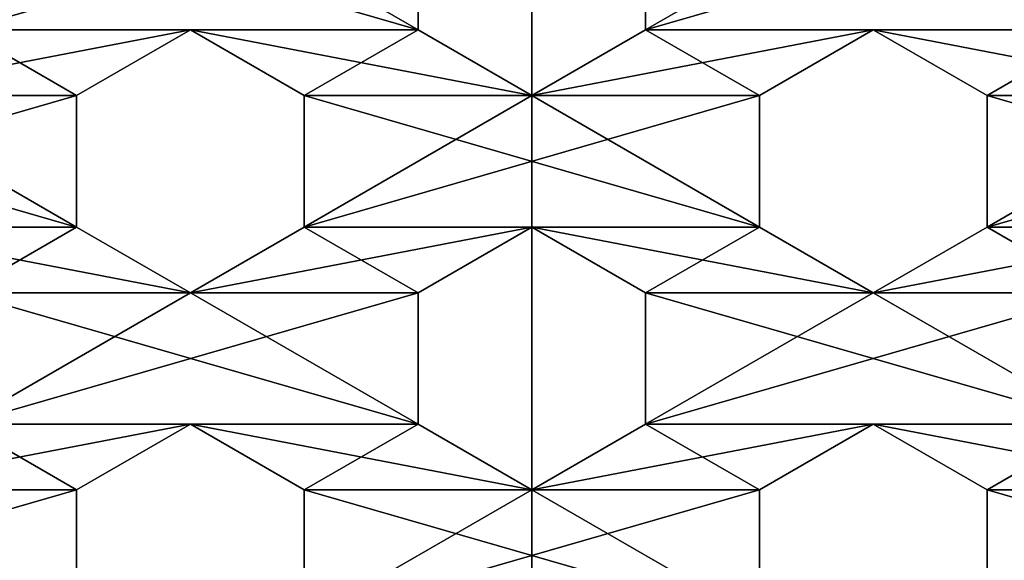
# Model space of a CAD drawing. Extents: x 0 to 500, y 0 to 1500.
# Drawn here: x 208 to 289, y 1266 to 1310 of the extents above; entities that cross this region are included whole.
import ezdxf

# ---------------------------------------------------------------- set-up
doc = ezdxf.new("R2010")
doc.units = 0
doc.layers.get('0').update_dxf_attribs({"color": 13, "linetype": 'CONTINUOUS'})

# ---------------------------------------------------------------- blocks, each defined once
blk = doc.blocks.new('GRUPA_396')
for p, q in [((195.873, 287.5, 497), (190.461, 278.125, 497)), ((195.873, 287.5, 500), (190.461, 278.125, 500)), ((206.699, 287.5, 497), (195.873, 287.5, 497)), ((195.873, 287.5, 497), (195.873, 287.5, 500)), ((206.699, 287.5, 500), (195.873, 287.5, 500)), ((212.111, 278.125, 497), (206.699, 287.5, 497)), ((212.111, 278.125, 500), (206.699, 287.5, 500)), ((206.699, 287.5, 497), (206.699, 287.5, 500)), ((228.349, 287.5, 497), (222.937, 278.125, 497)), ((228.349, 287.5, 500), (222.937, 278.125, 500)), ((239.175, 287.5, 497), (228.349, 287.5, 497)), ((239.175, 287.5, 500), (228.349, 287.5, 500)), ((228.349, 287.5, 497), (228.349, 287.5, 500)), ((190.461, 278.125, 497), (195.873, 268.75, 497)), ((190.461, 278.125, 497), (190.461, 278.125, 500)), ((190.461, 278.125, 500), (195.873, 268.75, 500)), ((206.699, 268.75, 497), (212.111, 278.125, 497)), ((206.699, 268.75, 500), (212.111, 278.125, 500)), ((212.111, 278.125, 497), (212.111, 278.125, 500)), ((222.937, 278.125, 497), (228.349, 268.75, 497)), ((222.937, 278.125, 497), (222.937, 278.125, 500)), ((222.937, 278.125, 500), (228.349, 268.75, 500)), ((195.873, 268.75, 497), (206.699, 268.75, 497)), ((195.873, 268.75, 497), (195.873, 268.75, 500)), ((195.873, 268.75, 500), (206.699, 268.75, 500)), ((206.699, 268.75, 497), (206.699, 268.75, 500)), ((228.349, 268.75, 497), (239.175, 268.75, 497)), ((228.349, 268.75, 497), (228.349, 268.75, 500)), ((228.349, 268.75, 500), (239.175, 268.75, 500)), ((190.461, 259.375, 497), (179.635, 259.375, 497)), ((190.461, 259.375, 500), (179.635, 259.375, 500)), ((195.873, 250, 497), (190.461, 259.375, 497)), ((195.873, 250, 500), (190.461, 259.375, 500)), ((190.461, 259.375, 497), (190.461, 259.375, 500)), ((212.111, 259.375, 497), (206.699, 250, 497)), ((212.111, 259.375, 500), (206.699, 250, 500)), ((222.937, 259.375, 497), (212.111, 259.375, 497)), ((222.937, 259.375, 500), (212.111, 259.375, 500)), ((212.111, 259.375, 497), (212.111, 259.375, 500)), ((228.349, 250, 497), (222.937, 259.375, 497)), ((228.349, 250, 500), (222.937, 259.375, 500)), ((222.937, 259.375, 497), (222.937, 259.375, 500)), ((190.461, 240.625, 497), (195.873, 250, 497)), ((190.461, 240.625, 500), (195.873, 250, 500)), ((195.873, 250, 497), (195.873, 250, 500)), ((206.699, 250, 497), (212.111, 240.625, 497)), ((206.699, 250, 497), (206.699, 250, 500)), ((206.699, 250, 500), (212.111, 240.625, 500)), ((222.937, 240.625, 497), (228.349, 250, 497)), ((222.937, 240.625, 500), (228.349, 250, 500)), ((228.349, 250, 497), (228.349, 250, 500)), ((179.635, 240.625, 497), (190.461, 240.625, 497)), ((179.635, 240.625, 500), (190.461, 240.625, 500)), ((190.461, 240.625, 497), (190.461, 240.625, 500)), ((212.111, 240.625, 497), (222.937, 240.625, 497)), ((212.111, 240.625, 497), (212.111, 240.625, 500)), ((212.111, 240.625, 500), (222.937, 240.625, 500)), ((222.937, 240.625, 497), (222.937, 240.625, 500)), ((190.461, 221.875, 497), (195.873, 231.25, 497)), ((190.461, 221.875, 500), (195.873, 231.25, 500)), ((195.873, 231.25, 497), (206.699, 231.25, 497)), ((195.873, 231.25, 500), (206.699, 231.25, 500)), ((195.873, 231.25, 497), (195.873, 231.25, 500)), ((206.699, 231.25, 497), (212.111, 221.875, 497)), ((206.699, 231.25, 500), (212.111, 221.875, 500)), ((206.699, 231.25, 497), (206.699, 231.25, 500)), ((222.937, 221.875, 497), (228.349, 231.25, 497)), ((222.937, 221.875, 500), (228.349, 231.25, 500)), ((228.349, 231.25, 497), (239.175, 231.25, 497)), ((228.349, 231.25, 500), (239.175, 231.25, 500)), ((228.349, 231.25, 497), (228.349, 231.25, 500)), ((195.873, 212.5, 497), (190.461, 221.875, 497)), ((190.461, 221.875, 497), (190.461, 221.875, 500)), ((195.873, 212.5, 500), (190.461, 221.875, 500)), ((212.111, 221.875, 497), (206.699, 212.5, 497)), ((212.111, 221.875, 500), (206.699, 212.5, 500)), ((212.111, 221.875, 497), (212.111, 221.875, 500)), ((228.349, 212.5, 497), (222.937, 221.875, 497)), ((222.937, 221.875, 497), (222.937, 221.875, 500)), ((228.349, 212.5, 500), (222.937, 221.875, 500)), ((206.699, 212.5, 497), (195.873, 212.5, 497)), ((195.873, 212.5, 497), (195.873, 212.5, 500)), ((206.699, 212.5, 500), (195.873, 212.5, 500)), ((206.699, 212.5, 497), (206.699, 212.5, 500)), ((239.175, 212.5, 497), (228.349, 212.5, 497)), ((228.349, 212.5, 497), (228.349, 212.5, 500)), ((239.175, 212.5, 500), (228.349, 212.5, 500))]:
    blk.add_line(p, q)
mesh = blk.add_polyface()
corners = [(114.684, 334.375, 500), (109.271, 362.5, 500), (109.271, 343.75, 500), (114.684, 353.125, 500), (130.922, 362.5, 500), (125.509, 390.625, 500), (125.509, 371.875, 500), (130.922, 381.25, 500), (174.223, 325, 500), (179.635, 315.625, 500), (179.635, 334.375, 500), (190.461, 315.625, 500), (179.635, 353.125, 500), (109.271, 325, 500), (114.684, 315.625, 500), (125.509, 315.625, 500), (125.509, 353.125, 500), (125.509, 334.375, 500), (130.922, 343.75, 500), (141.747, 343.75, 500), (141.747, 381.25, 500), (141.747, 362.5, 500), (147.159, 371.875, 500), (147.159, 390.625, 500), (157.985, 371.875, 500), (147.159, 409.375, 500), (157.985, 409.375, 500), (157.985, 390.625, 500), (163.397, 400, 500), (163.397, 418.75, 500), (174.223, 400, 500), (163.397, 362.5, 500), (163.397, 381.25, 500), (141.747, 418.75, 500), (141.747, 400, 500), (147.159, 334.375, 500), (147.159, 353.125, 500), (141.747, 325, 500), (147.159, 315.625, 500), (157.985, 315.625, 500), (157.985, 353.125, 500), (157.985, 334.375, 500), (163.397, 343.75, 500), (174.223, 343.75, 500), (174.223, 381.25, 500), (174.223, 362.5, 500), (179.635, 371.875, 500), (179.635, 390.625, 500), (174.223, 418.75, 500), (179.635, 409.375, 500), (147.159, 428.125, 500), (0, 500, 500), (98.446, 343.75, 500), (65.97, 287.5, 500), (49.732, 259.375, 500), (44.319, 250, 500), (82.208, 315.625, 500), (93.033, 334.375, 500), (93.033, 315.625, 500), (114.684, 371.875, 500), (130.922, 400, 500), (179.635, 428.125, 500), (157.985, 428.125, 500)]
mesh.append_faces([[corners[k] for k in face] for face in [(0, 1, 2), (1, 0, 3), (4, 5, 6), (5, 4, 7), (8, 9, 10), (13, 14, 0), (3, 15, 16), (16, 18, 4), (7, 19, 20), (20, 22, 23), (25, 24, 26), (26, 28, 29), (31, 27, 24), (27, 31, 32), (23, 33, 34), (33, 23, 25), (35, 21, 19), (21, 35, 36), (37, 38, 35), (36, 39, 40), (40, 42, 31), (32, 43, 44), (44, 46, 47), (47, 48, 30), (48, 47, 49), (10, 45, 43), (45, 10, 12), (54, 51, 55), (52, 56, 57), (59, 52, 1), (60, 59, 5), (50, 60, 33), (61, 29, 48)]], dxfattribs={"vtx0": -1, "vtx1": -1})
mesh.append_faces([[corners[k] for k in face] for face in [(10, 11, 12), (0, 15, 3), (16, 15, 17), (4, 19, 7), (20, 19, 21), (23, 24, 25), (26, 24, 27), (35, 39, 36), (40, 39, 41), (31, 43, 32), (44, 43, 45), (50, 51, 52), (52, 51, 53), (53, 51, 54), (50, 52, 59), (50, 59, 60), (48, 29, 30)]], dxfattribs={"vtx0": -1, "vtx1": -1, "vtx2": -1})
mesh.append_faces([[corners[k] for k in face] for face in [(16, 17, 18), (4, 18, 19), (20, 21, 22), (23, 22, 24), (26, 27, 28), (29, 28, 30), (40, 41, 42), (31, 42, 43), (44, 45, 46), (57, 56, 58), (1, 52, 2), (5, 59, 6), (33, 60, 34), (61, 62, 29)]], dxfattribs={"vtx0": -1, "vtx2": -1})
mesh = blk.add_polyface()
corners = [(130.922, 362.5, 497), (125.509, 334.375, 497), (125.509, 353.125, 497), (130.922, 343.75, 497), (163.397, 362.5, 497), (157.985, 334.375, 497), (157.985, 353.125, 497), (163.397, 343.75, 497), (163.397, 418.75, 497), (157.985, 390.625, 497), (157.985, 409.375, 497), (163.397, 400, 497), (147.159, 390.625, 497), (141.747, 362.5, 497), (141.747, 381.25, 497), (147.159, 371.875, 497), (109.271, 362.5, 497), (109.271, 343.75, 497), (98.446, 343.75, 497), (114.684, 353.125, 497), (114.684, 334.375, 497), (114.684, 315.625, 497), (125.509, 315.625, 497), (125.509, 390.625, 497), (125.509, 371.875, 497), (114.684, 371.875, 497), (130.922, 381.25, 497), (141.747, 343.75, 497), (147.159, 353.125, 497), (147.159, 334.375, 497), (147.159, 315.625, 497), (157.985, 315.625, 497), (141.747, 418.75, 497), (141.747, 400, 497), (130.922, 400, 497), (147.159, 409.375, 497), (157.985, 371.875, 497), (163.397, 381.25, 497), (174.223, 381.25, 497), (174.223, 343.75, 497), (174.223, 362.5, 497), (179.635, 353.125, 497), (179.635, 334.375, 497), (190.461, 353.125, 497), (179.635, 315.625, 497), (174.223, 418.75, 497), (174.223, 400, 497), (179.635, 409.375, 497), (179.635, 390.625, 497), (190.461, 409.375, 497), (44.319, 250, 497), (3, 500, 497), (49.732, 259.375, 497), (65.97, 287.5, 497), (147.159, 428.125, 497), (82.208, 315.625, 497), (93.033, 334.375, 497), (157.985, 428.125, 497), (179.635, 428.125, 497), (179.635, 371.875, 497)]
mesh.append_faces([[corners[k] for k in face] for face in [(0, 1, 2), (1, 0, 3), (4, 5, 6), (5, 4, 7), (8, 9, 10), (9, 8, 11), (12, 13, 14), (13, 12, 15), (17, 19, 20), (21, 2, 22), (24, 26, 0), (3, 14, 27), (27, 28, 29), (30, 6, 31), (33, 35, 12), (15, 10, 36), (36, 37, 4), (7, 38, 39), (39, 41, 42), (46, 47, 48), (50, 51, 52), (57, 58, 8), (48, 40, 38), (40, 48, 59)]], dxfattribs={"vtx0": -1, "vtx1": -1})
mesh.append_faces([[corners[k] for k in face] for face in [(20, 2, 21), (22, 2, 1), (0, 14, 3), (27, 14, 13), (29, 6, 30), (31, 6, 5), (12, 10, 15), (36, 10, 9), (4, 38, 7), (39, 38, 40), (42, 43, 44), (52, 51, 53), (53, 51, 18), (18, 51, 54), (18, 54, 25), (25, 54, 34), (8, 58, 11)]], dxfattribs={"vtx0": -1, "vtx1": -1, "vtx2": -1})
mesh.append_faces([[corners[k] for k in face] for face in [(16, 17, 18), (17, 16, 19), (20, 19, 2), (23, 24, 25), (24, 23, 26), (0, 26, 14), (27, 13, 28), (29, 28, 6), (32, 33, 34), (33, 32, 35), (12, 35, 10), (36, 9, 37), (4, 37, 38), (39, 40, 41), (42, 41, 43), (45, 46, 11), (46, 45, 47), (48, 47, 49), (55, 18, 56), (18, 25, 16), (25, 34, 23), (34, 54, 32), (11, 58, 45)]], dxfattribs={"vtx0": -1, "vtx2": -1})
mesh = blk.add_polyface()
corners = [(228.349, 268.75, 500), (239.175, 231.25, 500), (239.175, 268.75, 500), (239.175, 250, 500), (244.587, 259.375, 500), (244.587, 278.125, 500), (255.413, 259.375, 500), (244.587, 296.875, 500), (255.413, 296.875, 500), (255.413, 278.125, 500), (195.873, 268.75, 500), (206.699, 231.25, 500), (206.699, 268.75, 500), (206.699, 250, 500), (212.111, 259.375, 500), (212.111, 278.125, 500), (222.937, 259.375, 500), (212.111, 296.875, 500), (222.937, 296.875, 500), (222.937, 278.125, 500), (228.349, 287.5, 500), (228.349, 306.25, 500), (239.175, 287.5, 500), (228.349, 325, 500), (239.175, 325, 500), (239.175, 306.25, 500), (244.587, 315.625, 500), (244.587, 334.375, 500), (255.413, 315.625, 500), (163.397, 268.75, 500), (174.223, 231.25, 500), (174.223, 268.75, 500), (174.223, 250, 500), (179.635, 259.375, 500), (179.635, 278.125, 500), (190.461, 259.375, 500), (179.635, 296.875, 500), (190.461, 296.875, 500), (190.461, 278.125, 500), (195.873, 287.5, 500), (195.873, 306.25, 500), (206.699, 287.5, 500), (195.873, 325, 500), (206.699, 325, 500), (206.699, 306.25, 500), (212.111, 315.625, 500), (212.111, 334.375, 500), (222.937, 315.625, 500), (157.985, 296.875, 500), (157.985, 259.375, 500), (157.985, 278.125, 500), (163.397, 287.5, 500), (163.397, 306.25, 500), (174.223, 287.5, 500), (163.397, 325, 500), (174.223, 325, 500), (174.223, 306.25, 500), (179.635, 315.625, 500), (179.635, 334.375, 500), (190.461, 315.625, 500), (222.937, 334.375, 500), (228.349, 250, 500), (157.985, 334.375, 500), (157.985, 315.625, 500), (163.397, 250, 500), (190.461, 334.375, 500), (195.873, 250, 500)]
mesh.append_faces([[corners[k] for k in face] for face in [(0, 1, 2), (2, 4, 5), (7, 6, 8), (10, 11, 12), (12, 14, 15), (17, 16, 18), (18, 20, 21), (23, 22, 24), (29, 30, 31), (31, 33, 34), (36, 35, 37), (37, 39, 40), (42, 41, 43), (5, 25, 22), (25, 5, 7), (48, 51, 52), (54, 53, 55), (21, 60, 47), (60, 21, 23), (61, 19, 16), (19, 61, 0), (15, 44, 41), (44, 15, 17), (52, 62, 63), (62, 52, 54), (64, 50, 49), (50, 64, 29), (40, 65, 59), (66, 38, 35), (38, 66, 10), (34, 56, 53), (56, 34, 36)]], dxfattribs={"vtx0": -1, "vtx1": -1})
mesh.append_faces([[corners[k] for k in face] for face in [(5, 6, 7), (8, 6, 9), (15, 16, 17), (18, 16, 19), (21, 22, 23), (24, 22, 25), (31, 30, 32), (34, 35, 36), (37, 35, 38), (40, 41, 42), (43, 41, 44), (48, 49, 50), (52, 53, 54), (55, 53, 56)]], dxfattribs={"vtx0": -1, "vtx1": -1, "vtx2": -1})
mesh.append_faces([[corners[k] for k in face] for face in [(2, 3, 4), (5, 4, 6), (12, 13, 14), (15, 14, 16), (18, 19, 20), (21, 20, 22), (24, 25, 26), (27, 26, 28), (31, 32, 33), (34, 33, 35), (37, 38, 39), (40, 39, 41), (43, 44, 45), (46, 45, 47), (48, 50, 51), (52, 51, 53), (55, 56, 57), (58, 57, 59)]], dxfattribs={"vtx0": -1, "vtx2": -1})
mesh = blk.add_polyface()
corners = [(157.985, 278.125, 497), (163.397, 306.25, 497), (163.397, 287.5, 497), (228.349, 306.25, 497), (222.937, 278.125, 497), (222.937, 296.875, 497), (228.349, 287.5, 497), (212.111, 278.125, 497), (206.699, 250, 497), (206.699, 268.75, 497), (212.111, 259.375, 497), (212.111, 334.375, 497), (206.699, 306.25, 497), (206.699, 325, 497), (212.111, 315.625, 497), (157.985, 259.375, 497), (163.397, 268.75, 497), (163.397, 250, 497), (174.223, 268.75, 497), (174.223, 231.25, 497), (174.223, 250, 497), (244.587, 278.125, 497), (239.175, 250, 497), (239.175, 268.75, 497), (244.587, 259.375, 497), (244.587, 334.375, 497), (239.175, 306.25, 497), (239.175, 325, 497), (244.587, 315.625, 497), (157.985, 315.625, 497), (157.985, 334.375, 497), (163.397, 325, 497), (174.223, 325, 497), (174.223, 287.5, 497), (174.223, 306.25, 497), (179.635, 296.875, 497), (179.635, 278.125, 497), (190.461, 296.875, 497), (179.635, 259.375, 497), (190.461, 259.375, 497), (190.461, 278.125, 497), (195.873, 268.75, 497), (195.873, 250, 497), (195.873, 231.25, 497), (206.699, 231.25, 497), (190.461, 315.625, 497), (195.873, 325, 497), (195.873, 306.25, 497), (195.873, 287.5, 497), (206.699, 287.5, 497), (212.111, 296.875, 497), (222.937, 259.375, 497), (228.349, 268.75, 497), (228.349, 250, 497), (228.349, 231.25, 497), (239.175, 231.25, 497), (222.937, 315.625, 497), (228.349, 325, 497), (239.175, 287.5, 497), (244.587, 296.875, 497), (255.413, 296.875, 497), (255.413, 259.375, 497), (255.413, 278.125, 497), (179.635, 334.375, 497), (179.635, 315.625, 497)]
mesh.append_faces([[corners[k] for k in face] for face in [(0, 1, 2), (3, 4, 5), (4, 3, 6), (7, 8, 9), (8, 7, 10), (11, 12, 13), (12, 11, 14), (15, 16, 17), (21, 22, 23), (22, 21, 24), (25, 26, 27), (26, 25, 28), (29, 31, 1), (2, 32, 33), (33, 35, 36), (38, 37, 39), (39, 41, 42), (45, 46, 47), (48, 13, 49), (49, 50, 7), (10, 5, 51), (51, 52, 53), (56, 57, 3), (6, 27, 58), (58, 59, 21), (24, 60, 61), (47, 40, 37), (40, 47, 48), (36, 20, 18), (20, 36, 38), (63, 34, 32), (34, 63, 64)]], dxfattribs={"vtx0": -1, "vtx1": -1})
mesh.append_faces([[corners[k] for k in face] for face in [(19, 18, 20), (1, 32, 2), (33, 32, 34), (36, 37, 38), (39, 37, 40), (42, 9, 43), (44, 9, 8), (47, 13, 48), (49, 13, 12), (7, 5, 10), (51, 5, 4), (53, 23, 54), (55, 23, 22), (3, 27, 6), (58, 27, 26), (21, 60, 24), (61, 60, 62)]], dxfattribs={"vtx0": -1, "vtx1": -1, "vtx2": -1})
mesh.append_faces([[corners[k] for k in face] for face in [(17, 16, 18), (29, 30, 31), (1, 31, 32), (33, 34, 35), (36, 35, 37), (39, 40, 41), (42, 41, 9), (47, 46, 13), (49, 12, 50), (7, 50, 5), (51, 4, 52), (53, 52, 23), (3, 57, 27), (58, 26, 59), (21, 59, 60)]], dxfattribs={"vtx0": -1, "vtx2": -1})
mesh = blk.add_polyface()
corners = [(195.873, 287.5, 497), (190.461, 278.125, 500), (190.461, 278.125, 497), (195.873, 287.5, 500)]
mesh.append_faces([[corners[k] for k in face] for face in [(0, 1, 2), (1, 0, 3)]], dxfattribs={"vtx0": -1})
mesh = blk.add_polyface()
corners = [(206.699, 287.5, 500), (195.873, 287.5, 497), (206.699, 287.5, 497), (195.873, 287.5, 500)]
mesh.append_faces([[corners[k] for k in face] for face in [(0, 1, 2), (1, 0, 3)]], dxfattribs={"vtx0": -1})
mesh = blk.add_polyface()
corners = [(206.699, 287.5, 500), (212.111, 278.125, 497), (212.111, 278.125, 500), (206.699, 287.5, 497)]
mesh.append_faces([[corners[k] for k in face] for face in [(0, 1, 2), (1, 0, 3)]], dxfattribs={"vtx0": -1})
mesh = blk.add_polyface()
corners = [(228.349, 287.5, 497), (222.937, 278.125, 500), (222.937, 278.125, 497), (228.349, 287.5, 500)]
mesh.append_faces([[corners[k] for k in face] for face in [(0, 1, 2), (1, 0, 3)]], dxfattribs={"vtx0": -1})
mesh = blk.add_polyface()
corners = [(239.175, 287.5, 500), (228.349, 287.5, 497), (239.175, 287.5, 497), (228.349, 287.5, 500)]
mesh.append_faces([[corners[k] for k in face] for face in [(0, 1, 2), (1, 0, 3)]], dxfattribs={"vtx0": -1})
mesh = blk.add_polyface()
corners = [(190.461, 278.125, 497), (195.873, 268.75, 500), (195.873, 268.75, 497), (190.461, 278.125, 500)]
mesh.append_faces([[corners[k] for k in face] for face in [(0, 1, 2), (1, 0, 3)]], dxfattribs={"vtx0": -1})
mesh = blk.add_polyface()
corners = [(212.111, 278.125, 500), (206.699, 268.75, 497), (206.699, 268.75, 500), (212.111, 278.125, 497)]
mesh.append_faces([[corners[k] for k in face] for face in [(0, 1, 2), (1, 0, 3)]], dxfattribs={"vtx0": -1})
mesh = blk.add_polyface()
corners = [(222.937, 278.125, 497), (228.349, 268.75, 500), (228.349, 268.75, 497), (222.937, 278.125, 500)]
mesh.append_faces([[corners[k] for k in face] for face in [(0, 1, 2), (1, 0, 3)]], dxfattribs={"vtx0": -1})
mesh = blk.add_polyface()
corners = [(179.635, 184.375, 500), (190.461, 146.875, 500), (190.461, 184.375, 500), (190.461, 165.625, 500), (195.873, 175, 500), (195.873, 193.75, 500), (206.699, 175, 500), (195.873, 212.5, 500), (206.699, 212.5, 500), (206.699, 193.75, 500), (212.111, 203.125, 500), (212.111, 221.875, 500), (222.937, 203.125, 500), (212.111, 240.625, 500), (222.937, 240.625, 500), (222.937, 221.875, 500), (228.349, 231.25, 500), (228.349, 250, 500), (239.175, 231.25, 500), (228.349, 268.75, 500), (239.175, 268.75, 500), (239.175, 250, 500), (174.223, 212.5, 500), (174.223, 193.75, 500), (179.635, 203.125, 500), (179.635, 221.875, 500), (190.461, 203.125, 500), (179.635, 240.625, 500), (190.461, 240.625, 500), (190.461, 221.875, 500), (195.873, 231.25, 500), (195.873, 250, 500), (206.699, 231.25, 500), (195.873, 268.75, 500), (206.699, 268.75, 500), (206.699, 250, 500), (244.587, 221.875, 500), (244.587, 240.625, 500), (244.587, 165.625, 500), (239.175, 193.75, 500), (239.175, 175, 500), (244.587, 184.375, 500), (228.349, 193.75, 500), (228.349, 212.5, 500), (212.111, 165.625, 500), (212.111, 184.375, 500), (174.223, 250, 500), (174.223, 231.25, 500), (179.635, 165.625, 500), (174.223, 175, 500), (222.937, 146.875, 500), (222.937, 184.375, 500), (222.937, 165.625, 500), (228.349, 175, 500), (239.175, 212.5, 500), (244.587, 203.125, 500), (255.413, 203.125, 500), (255.413, 240.625, 500), (255.413, 221.875, 500), (255.413, 146.875, 500), (255.413, 184.375, 500), (255.413, 165.625, 500)]
mesh.append_faces([[corners[k] for k in face] for face in [(0, 1, 2), (2, 4, 5), (7, 6, 8), (8, 10, 11), (13, 12, 14), (14, 16, 17), (22, 24, 25), (27, 26, 28), (28, 30, 31), (36, 21, 18), (21, 36, 37), (38, 39, 40), (39, 38, 41), (42, 15, 12), (15, 42, 43), (11, 35, 32), (35, 11, 13), (44, 9, 6), (9, 44, 45), (5, 29, 26), (29, 5, 7), (25, 46, 47), (46, 25, 27), (48, 23, 49), (23, 48, 0), (45, 50, 51), (51, 53, 42), (43, 40, 54), (54, 55, 36), (37, 56, 57), (41, 59, 60)]], dxfattribs={"vtx0": -1, "vtx1": -1})
mesh.append_faces([[corners[k] for k in face] for face in [(2, 1, 3), (5, 6, 7), (8, 6, 9), (11, 12, 13), (14, 12, 15), (17, 18, 19), (20, 18, 21), (25, 26, 27), (28, 26, 29), (31, 32, 33), (34, 32, 35), (44, 50, 45), (51, 50, 52), (42, 40, 43), (54, 40, 39), (36, 56, 37), (57, 56, 58), (38, 59, 41), (60, 59, 61)]], dxfattribs={"vtx0": -1, "vtx1": -1, "vtx2": -1})
mesh.append_faces([[corners[k] for k in face] for face in [(2, 3, 4), (5, 4, 6), (8, 9, 10), (11, 10, 12), (14, 15, 16), (17, 16, 18), (22, 23, 24), (25, 24, 26), (28, 29, 30), (31, 30, 32), (51, 52, 53), (42, 53, 40), (54, 39, 55), (36, 55, 56)]], dxfattribs={"vtx0": -1, "vtx2": -1})
mesh = blk.add_polyface()
corners = [(174.223, 175, 497), (174.223, 212.5, 497), (174.223, 193.75, 497), (179.635, 184.375, 497), (179.635, 165.625, 497), (190.461, 184.375, 497), (179.635, 146.875, 497), (190.461, 146.875, 497), (190.461, 165.625, 497), (228.349, 193.75, 497), (222.937, 165.625, 497), (222.937, 184.375, 497), (228.349, 175, 497), (228.349, 250, 497), (222.937, 221.875, 497), (222.937, 240.625, 497), (228.349, 231.25, 497), (212.111, 221.875, 497), (206.699, 193.75, 497), (206.699, 212.5, 497), (212.111, 203.125, 497), (174.223, 231.25, 497), (174.223, 250, 497), (179.635, 240.625, 497), (179.635, 221.875, 497), (190.461, 240.625, 497), (179.635, 203.125, 497), (190.461, 203.125, 497), (190.461, 221.875, 497), (195.873, 212.5, 497), (195.873, 193.75, 497), (195.873, 175, 497), (206.699, 175, 497), (212.111, 184.375, 497), (212.111, 165.625, 497), (212.111, 146.875, 497), (222.937, 146.875, 497), (244.587, 221.875, 497), (239.175, 193.75, 497), (239.175, 212.5, 497), (244.587, 203.125, 497), (195.873, 231.25, 497), (206.699, 268.75, 497), (206.699, 231.25, 497), (206.699, 250, 497), (212.111, 240.625, 497), (222.937, 203.125, 497), (228.349, 212.5, 497), (239.175, 175, 497), (244.587, 184.375, 497), (244.587, 165.625, 497), (255.413, 184.375, 497), (244.587, 146.875, 497), (255.413, 146.875, 497), (255.413, 165.625, 497), (239.175, 268.75, 497), (239.175, 231.25, 497), (239.175, 250, 497), (244.587, 240.625, 497), (255.413, 240.625, 497), (255.413, 203.125, 497), (255.413, 221.875, 497), (195.873, 250, 497)]
mesh.append_faces([[corners[k] for k in face] for face in [(0, 3, 4), (9, 10, 11), (10, 9, 12), (13, 14, 15), (14, 13, 16), (17, 18, 19), (18, 17, 20), (21, 23, 24), (26, 25, 27), (27, 29, 30), (31, 19, 32), (32, 33, 34), (35, 11, 36), (37, 38, 39), (38, 37, 40), (41, 42, 43), (43, 45, 17), (20, 15, 46), (46, 47, 9), (12, 39, 48), (48, 49, 50), (52, 51, 53), (16, 55, 56), (56, 58, 37), (40, 59, 60), (30, 8, 5), (8, 30, 31), (62, 28, 25), (28, 62, 41), (24, 2, 1), (2, 24, 26)]], dxfattribs={"vtx0": -1, "vtx1": -1})
mesh.append_faces([[corners[k] for k in face] for face in [(0, 1, 2), (4, 5, 6), (7, 5, 8), (24, 25, 26), (27, 25, 28), (30, 19, 31), (32, 19, 18), (34, 11, 35), (36, 11, 10), (17, 15, 20), (46, 15, 14), (9, 39, 12), (48, 39, 38), (50, 51, 52), (53, 51, 54), (37, 59, 40), (60, 59, 61)]], dxfattribs={"vtx0": -1, "vtx1": -1, "vtx2": -1})
mesh.append_faces([[corners[k] for k in face] for face in [(0, 2, 3), (4, 3, 5), (21, 22, 23), (24, 23, 25), (27, 28, 29), (30, 29, 19), (32, 18, 33), (34, 33, 11), (43, 44, 45), (17, 45, 15), (46, 14, 47), (9, 47, 39), (48, 38, 49), (50, 49, 51), (56, 57, 58), (37, 58, 59)]], dxfattribs={"vtx0": -1, "vtx2": -1})
mesh = blk.add_polyface()
corners = [(195.873, 268.75, 500), (206.699, 268.75, 497), (195.873, 268.75, 497), (206.699, 268.75, 500)]
mesh.append_faces([[corners[k] for k in face] for face in [(0, 1, 2), (1, 0, 3)]], dxfattribs={"vtx0": -1})
mesh = blk.add_polyface()
corners = [(228.349, 268.75, 500), (239.175, 268.75, 497), (228.349, 268.75, 497), (239.175, 268.75, 500)]
mesh.append_faces([[corners[k] for k in face] for face in [(0, 1, 2), (1, 0, 3)]], dxfattribs={"vtx0": -1})
mesh = blk.add_polyface()
corners = [(190.461, 259.375, 500), (179.635, 259.375, 497), (190.461, 259.375, 497), (179.635, 259.375, 500)]
mesh.append_faces([[corners[k] for k in face] for face in [(0, 1, 2), (1, 0, 3)]], dxfattribs={"vtx0": -1})
mesh = blk.add_polyface()
corners = [(190.461, 259.375, 500), (195.873, 250, 497), (195.873, 250, 500), (190.461, 259.375, 497)]
mesh.append_faces([[corners[k] for k in face] for face in [(0, 1, 2), (1, 0, 3)]], dxfattribs={"vtx0": -1})
mesh = blk.add_polyface()
corners = [(212.111, 259.375, 497), (206.699, 250, 500), (206.699, 250, 497), (212.111, 259.375, 500)]
mesh.append_faces([[corners[k] for k in face] for face in [(0, 1, 2), (1, 0, 3)]], dxfattribs={"vtx0": -1})
mesh = blk.add_polyface()
corners = [(222.937, 259.375, 500), (212.111, 259.375, 497), (222.937, 259.375, 497), (212.111, 259.375, 500)]
mesh.append_faces([[corners[k] for k in face] for face in [(0, 1, 2), (1, 0, 3)]], dxfattribs={"vtx0": -1})
mesh = blk.add_polyface()
corners = [(222.937, 259.375, 500), (228.349, 250, 497), (228.349, 250, 500), (222.937, 259.375, 497)]
mesh.append_faces([[corners[k] for k in face] for face in [(0, 1, 2), (1, 0, 3)]], dxfattribs={"vtx0": -1})
mesh = blk.add_polyface()
corners = [(195.873, 250, 500), (190.461, 240.625, 497), (190.461, 240.625, 500), (195.873, 250, 497)]
mesh.append_faces([[corners[k] for k in face] for face in [(0, 1, 2), (1, 0, 3)]], dxfattribs={"vtx0": -1})
mesh = blk.add_polyface()
corners = [(206.699, 250, 497), (212.111, 240.625, 500), (212.111, 240.625, 497), (206.699, 250, 500)]
mesh.append_faces([[corners[k] for k in face] for face in [(0, 1, 2), (1, 0, 3)]], dxfattribs={"vtx0": -1})
mesh = blk.add_polyface()
corners = [(228.349, 250, 500), (222.937, 240.625, 497), (222.937, 240.625, 500), (228.349, 250, 497)]
mesh.append_faces([[corners[k] for k in face] for face in [(0, 1, 2), (1, 0, 3)]], dxfattribs={"vtx0": -1})
mesh = blk.add_polyface()
corners = [(179.635, 240.625, 500), (190.461, 240.625, 497), (179.635, 240.625, 497), (190.461, 240.625, 500)]
mesh.append_faces([[corners[k] for k in face] for face in [(0, 1, 2), (1, 0, 3)]], dxfattribs={"vtx0": -1})
mesh = blk.add_polyface()
corners = [(212.111, 240.625, 500), (222.937, 240.625, 497), (212.111, 240.625, 497), (222.937, 240.625, 500)]
mesh.append_faces([[corners[k] for k in face] for face in [(0, 1, 2), (1, 0, 3)]], dxfattribs={"vtx0": -1})
mesh = blk.add_polyface()
corners = [(195.873, 231.25, 497), (190.461, 221.875, 500), (190.461, 221.875, 497), (195.873, 231.25, 500)]
mesh.append_faces([[corners[k] for k in face] for face in [(0, 1, 2), (1, 0, 3)]], dxfattribs={"vtx0": -1})
mesh = blk.add_polyface()
corners = [(206.699, 231.25, 500), (195.873, 231.25, 497), (206.699, 231.25, 497), (195.873, 231.25, 500)]
mesh.append_faces([[corners[k] for k in face] for face in [(0, 1, 2), (1, 0, 3)]], dxfattribs={"vtx0": -1})
mesh = blk.add_polyface()
corners = [(206.699, 231.25, 500), (212.111, 221.875, 497), (212.111, 221.875, 500), (206.699, 231.25, 497)]
mesh.append_faces([[corners[k] for k in face] for face in [(0, 1, 2), (1, 0, 3)]], dxfattribs={"vtx0": -1})
mesh = blk.add_polyface()
corners = [(228.349, 231.25, 497), (222.937, 221.875, 500), (222.937, 221.875, 497), (228.349, 231.25, 500)]
mesh.append_faces([[corners[k] for k in face] for face in [(0, 1, 2), (1, 0, 3)]], dxfattribs={"vtx0": -1})
mesh = blk.add_polyface()
corners = [(239.175, 231.25, 500), (228.349, 231.25, 497), (239.175, 231.25, 497), (228.349, 231.25, 500)]
mesh.append_faces([[corners[k] for k in face] for face in [(0, 1, 2), (1, 0, 3)]], dxfattribs={"vtx0": -1})
mesh = blk.add_polyface()
corners = [(190.461, 221.875, 497), (195.873, 212.5, 500), (195.873, 212.5, 497), (190.461, 221.875, 500)]
mesh.append_faces([[corners[k] for k in face] for face in [(0, 1, 2), (1, 0, 3)]], dxfattribs={"vtx0": -1})
mesh = blk.add_polyface()
corners = [(212.111, 221.875, 500), (206.699, 212.5, 497), (206.699, 212.5, 500), (212.111, 221.875, 497)]
mesh.append_faces([[corners[k] for k in face] for face in [(0, 1, 2), (1, 0, 3)]], dxfattribs={"vtx0": -1})
mesh = blk.add_polyface()
corners = [(222.937, 221.875, 497), (228.349, 212.5, 500), (228.349, 212.5, 497), (222.937, 221.875, 500)]
mesh.append_faces([[corners[k] for k in face] for face in [(0, 1, 2), (1, 0, 3)]], dxfattribs={"vtx0": -1})
mesh = blk.add_polyface()
corners = [(195.873, 212.5, 500), (206.699, 212.5, 497), (195.873, 212.5, 497), (206.699, 212.5, 500)]
mesh.append_faces([[corners[k] for k in face] for face in [(0, 1, 2), (1, 0, 3)]], dxfattribs={"vtx0": -1})
mesh = blk.add_polyface()
corners = [(228.349, 212.5, 500), (239.175, 212.5, 497), (228.349, 212.5, 497), (239.175, 212.5, 500)]
mesh.append_faces([[corners[k] for k in face] for face in [(0, 1, 2), (1, 0, 3)]], dxfattribs={"vtx0": -1})
blk = doc.blocks.new('GRUPA_438')
blk.add_line((187.5, 421.466, 10), (187.5, 216.506, 10))
mesh = blk.add_polyface()
corners = [(187.5, 433.013), (0, 108.253), (0, 324.76), (187.5, 0), (375, 108.253), (375, 324.76)]
mesh.append_faces([[corners[k] for k in face] for face in [(0, 1, 2), (4, 0, 5)]], dxfattribs={"vtx0": -1})
mesh.append_faces([[corners[k] for k in face] for face in [(1, 0, 3), (3, 0, 4)]], dxfattribs={"vtx0": -1, "vtx1": -1})
mesh = blk.add_polyface()
corners = [(187.5, 11.547, 10), (10, 318.986, 10), (10, 114.027, 10), (187.5, 421.466, 10), (187.5, 216.506, 10)]
mesh.append_faces([[corners[k] for k in face] for face in [(0, 1, 2), (3, 0, 4)]], dxfattribs={"vtx0": -1})
mesh.append_faces([[corners[k] for k in face] for face in [(1, 0, 3)]], dxfattribs={"vtx0": -1, "vtx1": -1})
mesh = blk.add_polyface()
corners = [(365, 114.027, 10), (187.5, 216.506, 10), (187.5, 11.547, 10), (187.5, 421.466, 10), (365, 318.986, 10)]
mesh.append_faces([[corners[k] for k in face] for face in [(0, 1, 2), (3, 0, 4)]], dxfattribs={"vtx0": -1})
mesh.append_faces([[corners[k] for k in face] for face in [(1, 0, 3)]], dxfattribs={"vtx0": -1, "vtx1": -1})
blk = doc.blocks.new('GRUPA_395')
at = {"rotation": 269.9999999999999}
blk.add_blockref('GRUPA_396', (0, 1500), dxfattribs=at)
blk.add_blockref('GRUPA_438', (62.5, 1033.494, 500))

msp = doc.modelspace()

# ---------------------------------------------------------------- block references
msp.add_blockref('GRUPA_395', (0, 0))

doc.saveas('drawing.dxf')
